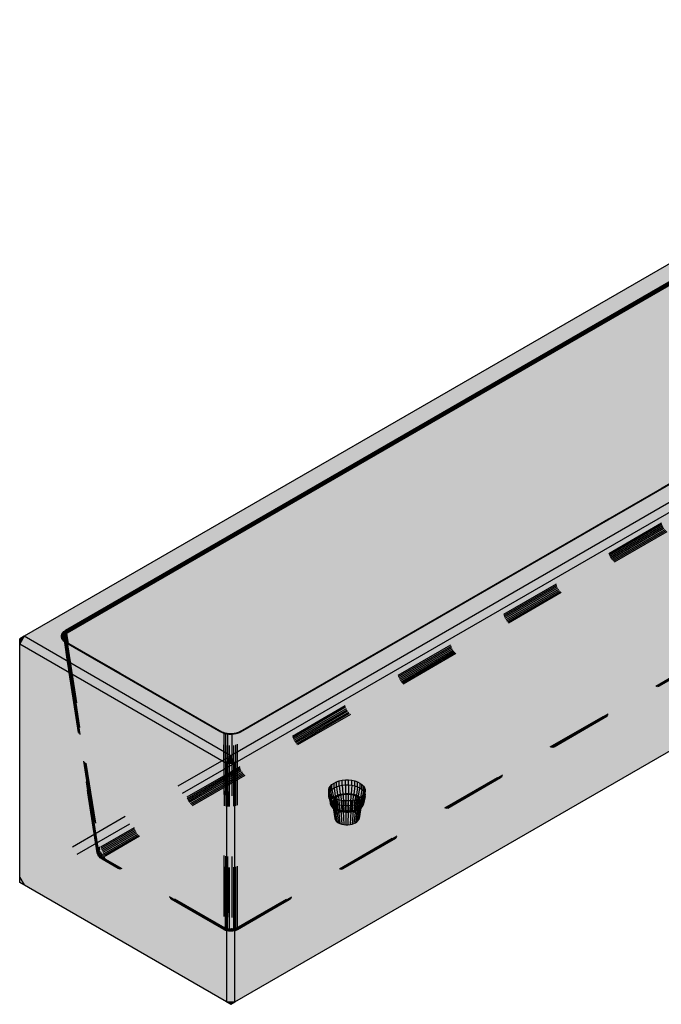
# Model space of a CAD drawing. Units: metres. Extents: x 0.6 to 18, y -0.7 to 11.7.
# Drawn here: x 15.8 to 16.9, y 8.3 to 9.9 of the extents above; entities that cross this region are included whole.
import ezdxf

# ---------------------------------------------------------------- set-up
doc = ezdxf.new("R2010")
doc.units = ezdxf.units.M
doc.linetypes.add('AUSGEZOGEN', pattern=[0])
doc.linetypes.add('STRICHLINIE_S4', pattern=[0.033, 0.025, -0.008])
doc.layers.add('Beton Ansicht', color=7, linetype='AUSGEZOGEN', lineweight=25)
doc.layers.add('Beton verdeckt vorne', color=7, linetype='STRICHLINIE_S4', lineweight=25)

msp = doc.modelspace()

# ---------------------------------------------------------------- hatches: boundary and pattern name
at = {"layer": 'Beton Ansicht', "linetype": 'AUSGEZOGEN', "lineweight": 13, "transparency": 33554687}
h = msp.add_hatch(color=8, dxfattribs=at)
h.paths.add_polyline_path([(16.1907, 8.6693), (17.9443, 9.6818), (17.6049, 9.8777), (15.8513, 8.8653)])
h.paths.add_polyline_path([(16.2083, 8.7084), (16.2049, 8.7068), (16.2012, 8.7055), (16.1971, 8.7047), (16.1928, 8.7043), (16.1885, 8.7043), (16.1843, 8.7047), (16.1802, 8.7055), (16.1764, 8.7068), (16.1731, 8.7084), (15.919, 8.8551), (15.9162, 8.8571), (15.914, 8.8592), (15.9125, 8.8616), (15.9118, 8.864), (15.9118, 8.8665), (15.9125, 8.869), (15.914, 8.8713), (15.9162, 8.8735), (15.919, 8.8755), (17.5873, 9.8386), (17.5906, 9.8403), (17.5944, 9.8415), (17.5985, 9.8424), (17.6027, 9.8428), (17.6071, 9.8428), (17.6113, 9.8424), (17.6154, 9.8415), (17.6192, 9.8403), (17.6225, 9.8386), (17.8766, 9.6919), (17.8794, 9.69), (17.8816, 9.6878), (17.8831, 9.6855), (17.8838, 9.683), (17.8838, 9.6805), (17.8831, 9.6781), (17.8816, 9.6757), (17.8794, 9.6735), (17.8766, 9.6716)], flags=16)
for points in [[(17.5879, 9.8382), (17.5873, 9.8386), (15.919, 8.8755), (15.9196, 8.875)], [(17.5886, 9.8376), (17.5879, 9.8382), (15.9196, 8.875), (15.9203, 8.8744)], [(17.5891, 9.837), (17.5886, 9.8376), (15.9203, 8.8744), (15.9208, 8.8738)], [(17.5897, 9.8362), (17.5894, 9.8366), (17.5891, 9.837), (15.9208, 8.8738), (15.9211, 8.8734), (15.9214, 8.873)], [(17.5901, 9.8354), (17.5899, 9.8358), (17.5897, 9.8362), (15.9214, 8.873), (15.9216, 8.8726), (15.9218, 8.8722)], [(17.5905, 9.8345), (17.5903, 9.835), (17.5901, 9.8354), (15.9218, 8.8722), (15.922, 8.8718), (15.9221, 8.8714)], [(17.5907, 9.8337), (17.5905, 9.8344), (17.5905, 9.8345), (15.9221, 8.8714), (15.9222, 8.8712), (15.9224, 8.8705)], [(17.5907, 9.8336), (17.5907, 9.8337), (15.9224, 8.8705), (15.9224, 8.8704), (15.9225, 8.8697), (17.5908, 9.8329)], [(17.5908, 9.8329), (15.9225, 8.8697), (15.9251, 8.8533), (16.1755, 8.7087), (16.1783, 8.7073), (16.1816, 8.7062), (16.185, 8.7055), (16.1887, 8.7052), (16.1926, 8.7052), (16.1963, 8.7055), (16.1998, 8.7062), (16.203, 8.7073), (16.2059, 8.7087), (17.5908, 9.5083)], [(17.9514, 9.6695), (17.9443, 9.6818), (16.1907, 8.6693), (16.1977, 8.6571)], [(17.9514, 9.2776), (17.9514, 9.6695), (16.1977, 8.6571), (16.1977, 8.2652)], [(16.2059, 8.7087), (16.2064, 8.7089), (17.8747, 9.6721), (17.8742, 9.6719)], [(17.8753, 9.6721), (17.8747, 9.6721), (16.2064, 8.7089), (16.207, 8.7089)], [(16.207, 8.7089), (16.2076, 8.7087), (17.8759, 9.6719), (17.8753, 9.6721)], [(16.2076, 8.7087), (16.2083, 8.7084), (17.8766, 9.6716), (17.8759, 9.6719)], [(15.8513, 8.8653), (15.8442, 8.8612), (15.8442, 8.853)], [(16.1907, 8.6693), (15.8513, 8.8653), (15.8442, 8.853), (16.1836, 8.6571)], [(15.9134, 8.8688), (15.9125, 8.869), (15.9118, 8.8665), (15.9127, 8.8664)], [(15.9127, 8.8664), (15.9118, 8.8665), (15.9118, 8.864), (15.9127, 8.864)], [(15.9127, 8.864), (15.9118, 8.864), (15.9125, 8.8616), (15.9134, 8.8616)], [(15.9148, 8.8711), (15.914, 8.8713), (15.9133, 8.8702), (15.9125, 8.869), (15.9134, 8.8688)], [(15.9134, 8.8616), (15.9125, 8.8616), (15.9133, 8.8604), (15.914, 8.8592), (15.9148, 8.8594)], [(15.9142, 8.8685), (15.9134, 8.8688), (15.9127, 8.8664), (15.9135, 8.8662)], [(15.9135, 8.8662), (15.9127, 8.8664), (15.9127, 8.864), (15.9135, 8.8639)], [(15.9135, 8.8639), (15.9127, 8.864), (15.9134, 8.8616), (15.9142, 8.8616)], [(15.9156, 8.8706), (15.9148, 8.8711), (15.9134, 8.8688), (15.9142, 8.8685)], [(15.9142, 8.8616), (15.9134, 8.8616), (15.9148, 8.8594), (15.9156, 8.8594)], [(15.915, 8.868), (15.9142, 8.8685), (15.9135, 8.8662), (15.9143, 8.8658)], [(15.9143, 8.8658), (15.9135, 8.8662), (15.9135, 8.8639), (15.9143, 8.8636)], [(15.9143, 8.8636), (15.9135, 8.8639), (15.9142, 8.8616), (15.915, 8.8614)], [(15.9169, 8.8731), (15.9162, 8.8735), (15.9151, 8.8724), (15.914, 8.8713), (15.9148, 8.8711)], [(15.9148, 8.8594), (15.914, 8.8592), (15.9151, 8.8581), (15.9162, 8.8571), (15.9169, 8.8573)], [(15.915, 8.868), (15.9163, 8.8701), (15.9156, 8.8706), (15.9142, 8.8685)], [(15.9163, 8.8593), (15.915, 8.8614), (15.9142, 8.8616), (15.9156, 8.8594)], [(15.9157, 8.8675), (15.915, 8.868), (15.9143, 8.8658), (15.9151, 8.8653)], [(15.9151, 8.8653), (15.9143, 8.8658), (15.9143, 8.8636), (15.9151, 8.8632)], [(15.9151, 8.8632), (15.9143, 8.8636), (15.915, 8.8614), (15.9157, 8.861)], [(15.9176, 8.8727), (15.9169, 8.8731), (15.9148, 8.8711), (15.9156, 8.8706)], [(15.9156, 8.8594), (15.9148, 8.8594), (15.9169, 8.8573), (15.9176, 8.8574)], [(15.9157, 8.8675), (15.9164, 8.8685), (15.917, 8.8695), (15.9167, 8.8698), (15.9163, 8.8701), (15.915, 8.868)], [(15.917, 8.859), (15.9157, 8.861), (15.915, 8.8614), (15.9163, 8.8593)], [(15.9163, 8.8668), (15.9157, 8.8675), (15.9151, 8.8653), (15.9157, 8.8648)], [(15.9157, 8.8648), (15.9151, 8.8653), (15.9151, 8.8632), (15.9157, 8.8627)], [(15.9157, 8.8627), (15.9151, 8.8632), (15.9157, 8.861), (15.9157, 8.861), (15.9163, 8.8606), (15.9157, 8.8627)], [(15.9163, 8.8701), (15.9173, 8.8711), (15.9183, 8.8721), (15.918, 8.8724), (15.9176, 8.8727), (15.9156, 8.8706)], [(15.9183, 8.8573), (15.9163, 8.8593), (15.9156, 8.8594), (15.9176, 8.8574)], [(15.9163, 8.8668), (15.9169, 8.8678), (15.9176, 8.8688), (15.9173, 8.8692), (15.917, 8.8695), (15.9164, 8.8685), (15.9157, 8.8675)], [(15.9162, 8.8641), (15.9168, 8.8662), (15.9163, 8.8668), (15.9157, 8.8648)], [(15.9162, 8.8641), (15.9157, 8.8648), (15.9157, 8.8627), (15.9157, 8.8627), (15.9162, 8.8621)], [(15.9168, 8.8601), (15.9162, 8.8621), (15.9162, 8.8621), (15.9157, 8.8627), (15.9163, 8.8606), (15.9163, 8.8606)], [(15.9176, 8.8586), (15.9163, 8.8606), (15.9163, 8.8606), (15.9157, 8.861), (15.917, 8.859)], [(15.9196, 8.875), (15.919, 8.8755), (15.9176, 8.8745), (15.9162, 8.8735), (15.9169, 8.8731)], [(15.9165, 8.8634), (15.9171, 8.8654), (15.9168, 8.8662), (15.9162, 8.8641)], [(15.9165, 8.8634), (15.9162, 8.8641), (15.9162, 8.8621), (15.9162, 8.8621), (15.9165, 8.8614)], [(15.9165, 8.8614), (15.9162, 8.8621), (15.9168, 8.8601), (15.9168, 8.8601), (15.9171, 8.8596), (15.9165, 8.8614)], [(15.917, 8.8695), (15.918, 8.8704), (15.9189, 8.8714), (15.9186, 8.8717), (15.9183, 8.8721), (15.9173, 8.8711), (15.9163, 8.8701), (15.9167, 8.8698)], [(15.9168, 8.8662), (15.9174, 8.8671), (15.918, 8.8681), (15.9178, 8.8684), (15.9176, 8.8688), (15.9169, 8.8678), (15.9163, 8.8668)], [(15.9168, 8.8601), (15.9168, 8.8601), (15.9163, 8.8606), (15.9176, 8.8586), (15.9179, 8.8583)], [(15.9173, 8.8647), (15.9171, 8.8654), (15.9165, 8.8634), (15.9167, 8.8627)], [(15.9167, 8.8627), (15.9165, 8.8634), (15.9165, 8.8614), (15.9165, 8.8614), (15.9167, 8.8608)], [(15.9173, 8.8647), (15.9167, 8.8627), (15.9172, 8.8594), (15.9179, 8.8583), (15.9184, 8.8578)], [(15.9167, 8.8627), (15.9167, 8.8608), (15.9171, 8.8596), (15.9172, 8.8594)], [(15.9171, 8.8654), (15.9178, 8.8665), (15.9183, 8.8673), (15.9182, 8.8677), (15.918, 8.8681), (15.9174, 8.8671), (15.9168, 8.8662)], [(15.9169, 8.8731), (15.9176, 8.8727), (15.9189, 8.8735), (15.9203, 8.8744), (15.9196, 8.875)], [(15.9176, 8.8688), (15.9185, 8.8697), (15.9194, 8.8706), (15.9192, 8.871), (15.9189, 8.8714), (15.918, 8.8704), (15.917, 8.8695), (15.9173, 8.8692)], [(15.9185, 8.8665), (15.9184, 8.8669), (15.9183, 8.8673), (15.9178, 8.8665), (15.9171, 8.8654), (15.9173, 8.8647), (15.9173, 8.8647)], [(15.9185, 8.8665), (15.9173, 8.8647), (15.9184, 8.8578), (15.9194, 8.8568), (15.9189, 8.8571), (15.92, 8.8563)], [(15.9173, 8.8647), (15.9184, 8.8578), (15.9184, 8.8578)], [(15.9173, 8.8647), (15.9173, 8.8647), (15.9184, 8.8578), (15.9184, 8.8578)], [(15.9208, 8.8738), (15.9203, 8.8744), (15.9189, 8.8735), (15.9176, 8.8727), (15.918, 8.8724), (15.9183, 8.8721), (15.9196, 8.8729)], [(15.918, 8.8681), (15.9189, 8.8689), (15.9198, 8.8698), (15.9196, 8.8702), (15.9194, 8.8706), (15.9185, 8.8697), (15.9176, 8.8688), (15.9178, 8.8684)], [(15.9183, 8.8673), (15.9193, 8.8682), (15.9201, 8.869), (15.92, 8.8694), (15.9198, 8.8698), (15.9189, 8.8689), (15.918, 8.8681), (15.9182, 8.8677)], [(15.9214, 8.873), (15.9211, 8.8734), (15.9208, 8.8738), (15.9196, 8.8729), (15.9183, 8.8721), (15.9186, 8.8717), (15.9189, 8.8714), (15.9201, 8.8722)], [(15.9202, 8.8682), (15.9202, 8.8687), (15.9201, 8.869), (15.9193, 8.8682), (15.9183, 8.8673), (15.9184, 8.8669), (15.9185, 8.8665), (15.9185, 8.8665)], [(15.9202, 8.8682), (15.9192, 8.8672), (15.9185, 8.8665), (15.9201, 8.8563), (15.9214, 8.8554), (15.9222, 8.8549)], [(15.9185, 8.8665), (15.92, 8.8563), (15.9201, 8.8563)], [(15.9185, 8.8665), (15.9185, 8.8665), (15.92, 8.8563), (15.92, 8.8563)], [(15.9218, 8.8722), (15.9216, 8.8726), (15.9214, 8.873), (15.9201, 8.8722), (15.9189, 8.8714), (15.9192, 8.871), (15.9194, 8.8706), (15.9206, 8.8714)], [(15.9221, 8.8714), (15.922, 8.8718), (15.9218, 8.8722), (15.9206, 8.8714), (15.9194, 8.8706), (15.9196, 8.8702), (15.9198, 8.8698), (15.921, 8.8706)], [(15.9222, 8.8712), (15.9221, 8.8714), (15.921, 8.8706), (15.9198, 8.8698)], [(15.9222, 8.8712), (15.9198, 8.8698), (15.92, 8.8694), (15.9201, 8.869)], [(15.9201, 8.869), (15.9224, 8.8705), (15.9222, 8.8712)], [(15.9224, 8.8704), (15.9224, 8.8705), (15.9201, 8.869)], [(15.9224, 8.8704), (15.9201, 8.869), (15.9203, 8.8682)], [(15.9201, 8.869), (15.9202, 8.8687), (15.9202, 8.8682), (15.9203, 8.8682)], [(15.9203, 8.8682), (15.9202, 8.8682), (15.9222, 8.8549), (15.9222, 8.8549)], [(15.9203, 8.8682), (15.9225, 8.8697), (15.9224, 8.8704)], [(15.9225, 8.8697), (15.9203, 8.8682), (15.9223, 8.8549), (15.9251, 8.8533)], [(15.9203, 8.8682), (15.9222, 8.8549), (15.9223, 8.8549)], [(16.1836, 8.2652), (16.1836, 8.6571), (15.8442, 8.853), (15.8442, 8.4611)], [(15.9169, 8.8573), (15.9162, 8.8571), (15.9176, 8.8561), (15.919, 8.8551), (15.9196, 8.8554)], [(15.9189, 8.8571), (15.917, 8.859), (15.9163, 8.8593), (15.9183, 8.8573)], [(15.9176, 8.8574), (15.9169, 8.8573), (15.9196, 8.8554), (15.9203, 8.8556)], [(15.9194, 8.8568), (15.9176, 8.8586), (15.917, 8.859), (15.9189, 8.8571)], [(15.9176, 8.8574), (15.9203, 8.8556), (15.9208, 8.8556), (15.9183, 8.8573)], [(15.9183, 8.8573), (15.9208, 8.8556), (15.9214, 8.8554), (15.9189, 8.8571)], [(15.9196, 8.8554), (15.919, 8.8551), (16.1731, 8.7084), (16.1737, 8.7087)], [(15.9203, 8.8556), (15.9196, 8.8554), (16.1737, 8.7087), (16.1743, 8.7089)], [(15.9208, 8.8556), (15.9203, 8.8556), (16.1743, 8.7089), (16.1749, 8.7089)], [(15.9214, 8.8554), (15.9208, 8.8556), (16.1749, 8.7089), (16.1755, 8.7087)], [(16.1737, 8.7087), (16.1731, 8.7084), (16.1747, 8.7076), (16.1764, 8.7068), (16.1769, 8.7072)], [(16.1769, 8.7072), (16.1774, 8.7074), (16.1743, 8.7089), (16.1737, 8.7087)], [(16.1749, 8.7089), (16.1743, 8.7089), (16.1774, 8.7074), (16.1779, 8.7074)], [(16.1755, 8.7087), (16.1749, 8.7089), (16.1779, 8.7074), (16.1783, 8.7073)], [(16.1769, 8.7072), (16.1764, 8.7068), (16.1783, 8.7062), (16.1802, 8.7055), (16.1806, 8.7059)], [(16.1774, 8.7074), (16.1769, 8.7072), (16.1806, 8.7059), (16.1809, 8.7062)], [(16.1813, 8.7063), (16.1779, 8.7074), (16.1774, 8.7074), (16.1809, 8.7062)], [(16.1816, 8.7062), (16.1783, 8.7073), (16.1779, 8.7074), (16.1813, 8.7063)], [(16.1806, 8.7059), (16.1802, 8.7055), (16.1843, 8.7047), (16.1845, 8.7051)], [(16.1809, 8.7062), (16.1806, 8.7059), (16.1845, 8.7051), (16.1847, 8.7054)], [(16.1849, 8.7055), (16.1813, 8.7063), (16.1809, 8.7062), (16.1847, 8.7054)], [(16.1816, 8.7062), (16.1813, 8.7063), (16.1849, 8.7055), (16.185, 8.7055)], [(16.1845, 8.7051), (16.1843, 8.7047), (16.1885, 8.7043), (16.1886, 8.7047)], [(16.1847, 8.7054), (16.1845, 8.7051), (16.1886, 8.7047), (16.1887, 8.705)], [(16.1849, 8.7055), (16.1847, 8.7054), (16.1887, 8.705), (16.1887, 8.7052)], [(16.1886, 8.7047), (16.1885, 8.7043), (16.1928, 8.7043), (16.1928, 8.7047)], [(16.1887, 8.705), (16.1886, 8.7047), (16.1928, 8.7047), (16.1927, 8.705)], [(16.1887, 8.7052), (16.1887, 8.705), (16.1927, 8.705), (16.1926, 8.7052)], [(16.1926, 8.7052), (16.1927, 8.705), (16.1966, 8.7054), (16.1964, 8.7055)], [(16.1927, 8.705), (16.1928, 8.7047), (16.1969, 8.7051), (16.1966, 8.7054)], [(16.1928, 8.7047), (16.1928, 8.7043), (16.1971, 8.7047), (16.1969, 8.7051)], [(16.1998, 8.7062), (16.1963, 8.7055), (16.1964, 8.7055), (16.2001, 8.7063)], [(16.2001, 8.7063), (16.1964, 8.7055), (16.1966, 8.7054), (16.2004, 8.7062)], [(16.1966, 8.7054), (16.1969, 8.7051), (16.2008, 8.7059), (16.2004, 8.7062)], [(16.1969, 8.7051), (16.1971, 8.7047), (16.2012, 8.7055), (16.2008, 8.7059)], [(16.203, 8.7073), (16.1998, 8.7062), (16.2001, 8.7063), (16.2034, 8.7074)], [(16.2034, 8.7074), (16.2001, 8.7063), (16.2004, 8.7062), (16.2039, 8.7074)], [(16.2004, 8.7062), (16.2008, 8.7059), (16.2044, 8.7072), (16.2039, 8.7074)], [(16.2008, 8.7059), (16.2012, 8.7055), (16.2031, 8.7062), (16.2049, 8.7068), (16.2044, 8.7072)], [(16.2034, 8.7074), (16.2064, 8.7089), (16.2059, 8.7087), (16.203, 8.7073)], [(16.2039, 8.7074), (16.207, 8.7089), (16.2064, 8.7089), (16.2034, 8.7074)], [(16.207, 8.7089), (16.2039, 8.7074), (16.2044, 8.7072), (16.2076, 8.7087)], [(16.2044, 8.7072), (16.2049, 8.7068), (16.2066, 8.7076), (16.2083, 8.7084), (16.2076, 8.7087)], [(16.1977, 8.6571), (16.1907, 8.6693), (16.1836, 8.6571)], [(16.1836, 8.6571), (16.1836, 8.2652), (16.1977, 8.2652), (16.1977, 8.6571)], [(16.1977, 8.2652), (16.1836, 8.2652), (16.1907, 8.2611)]]:
    msp.add_hatch(color=8, dxfattribs=at).paths.add_polyline_path(points)

# ---------------------------------------------------------------- linework, layer by layer
at = {"layer": 'Beton Ansicht', "color": 7, "linetype": 'AUSGEZOGEN', "lineweight": 25, "transparency": 33554687}
for p, q in [((17.6049, 9.8777), (15.8513, 8.8653)), ((17.5879, 9.8382), (15.9196, 8.875)), ((17.5886, 9.8376), (15.9203, 8.8744)), ((17.5891, 9.837), (15.9208, 8.8738)), ((17.5897, 9.8362), (15.9214, 8.873)), ((17.5901, 9.8354), (15.9218, 8.8722)), ((17.5905, 9.8345), (15.9221, 8.8714)), ((17.5907, 9.8337), (15.9224, 8.8705)), ((17.9443, 9.6818), (16.1907, 8.6693)), ((17.9514, 9.6695), (16.1977, 8.6571)), ((16.2059, 8.7087), (17.8742, 9.6719)), ((16.2064, 8.7089), (17.8747, 9.6721)), ((17.8753, 9.6721), (16.207, 8.7089)), ((16.2076, 8.7087), (17.8759, 9.6719)), ((16.1977, 8.2652), (17.9514, 9.2776)), ((15.8513, 8.8653), (15.8442, 8.853)), ((15.8513, 8.8653), (15.8442, 8.8612)), ((15.8442, 8.853), (15.8442, 8.8612)), ((16.1907, 8.6693), (15.8513, 8.8653)), ((15.9127, 8.8664), (15.9134, 8.8688)), ((15.9127, 8.864), (15.9127, 8.8664)), ((15.9134, 8.8616), (15.9127, 8.864)), ((15.9134, 8.8688), (15.9148, 8.8711)), ((15.9148, 8.8594), (15.9134, 8.8616)), ((15.9135, 8.8662), (15.9142, 8.8685)), ((15.9135, 8.8639), (15.9135, 8.8662)), ((15.9142, 8.8616), (15.9135, 8.8639)), ((15.9142, 8.8685), (15.9156, 8.8706)), ((15.9156, 8.8594), (15.9142, 8.8616)), ((15.9143, 8.8658), (15.915, 8.868)), ((15.9143, 8.8636), (15.9143, 8.8658)), ((15.915, 8.8614), (15.9143, 8.8636)), ((15.9148, 8.8711), (15.9169, 8.8731)), ((15.9169, 8.8573), (15.9148, 8.8594)), ((15.915, 8.868), (15.9163, 8.8701)), ((15.9163, 8.8593), (15.915, 8.8614)), ((15.9151, 8.8653), (15.9157, 8.8675)), ((15.9151, 8.8632), (15.9151, 8.8653)), ((15.9157, 8.861), (15.9151, 8.8632)), ((15.9156, 8.8706), (15.9176, 8.8727)), ((15.9176, 8.8574), (15.9156, 8.8594)), ((15.9157, 8.8675), (15.917, 8.8695)), ((15.9157, 8.8648), (15.9163, 8.8668)), ((15.9157, 8.8627), (15.9157, 8.8648)), ((15.9163, 8.8606), (15.9157, 8.8627)), ((15.917, 8.859), (15.9157, 8.861)), ((15.9162, 8.8641), (15.9168, 8.8662)), ((15.9162, 8.8621), (15.9162, 8.8641)), ((15.9162, 8.8641), (15.9165, 8.8634)), ((15.9162, 8.8621), (15.9165, 8.8614)), ((15.9168, 8.8601), (15.9162, 8.8621)), ((15.9163, 8.8701), (15.9183, 8.8721)), ((15.9163, 8.8668), (15.9176, 8.8688)), ((15.9176, 8.8586), (15.9163, 8.8606)), ((15.9165, 8.8634), (15.9171, 8.8654)), ((15.9165, 8.8614), (15.9165, 8.8634)), ((15.9167, 8.8627), (15.9165, 8.8634)), ((15.9171, 8.8596), (15.9165, 8.8614)), ((15.9172, 8.8594), (15.9167, 8.8627)), ((15.9168, 8.8662), (15.918, 8.8681)), ((15.9168, 8.8662), (15.9171, 8.8654)), ((15.9179, 8.8583), (15.9168, 8.8601)), ((15.9169, 8.8731), (15.9196, 8.875)), ((15.917, 8.8695), (15.9189, 8.8714)), ((15.9171, 8.8654), (15.9183, 8.8673)), ((15.9173, 8.8647), (15.9171, 8.8654)), ((15.9184, 8.8578), (15.9173, 8.8647)), ((15.9184, 8.8578), (15.9173, 8.8647)), ((15.9173, 8.8647), (15.9184, 8.8578)), ((15.9203, 8.8744), (15.9176, 8.8727)), ((15.9176, 8.8688), (15.9194, 8.8706)), ((15.918, 8.8681), (15.9198, 8.8698)), ((15.918, 8.8681), (15.9183, 8.8673)), ((15.9208, 8.8738), (15.9183, 8.8721)), ((15.9183, 8.8673), (15.9201, 8.869)), ((15.9185, 8.8665), (15.9183, 8.8673)), ((15.92, 8.8563), (15.9185, 8.8665)), ((15.92, 8.8563), (15.9185, 8.8665)), ((15.9185, 8.8665), (15.9201, 8.8563)), ((15.9214, 8.873), (15.9189, 8.8714)), ((15.9218, 8.8722), (15.9194, 8.8706)), ((15.9221, 8.8714), (15.9198, 8.8698)), ((15.9201, 8.869), (15.9198, 8.8698)), ((15.9224, 8.8705), (15.9201, 8.869)), ((15.9202, 8.8682), (15.9201, 8.869)), ((15.9222, 8.8549), (15.9202, 8.8682)), ((15.9222, 8.8549), (15.9203, 8.8682)), ((15.9203, 8.8682), (15.9223, 8.8549)), ((15.8442, 8.4611), (15.8442, 8.853)), ((15.8442, 8.853), (16.1836, 8.6571)), ((15.9183, 8.8573), (15.9163, 8.8593)), ((15.9196, 8.8554), (15.9169, 8.8573)), ((15.9189, 8.8571), (15.917, 8.859)), ((15.9194, 8.8568), (15.9176, 8.8586)), ((15.9203, 8.8556), (15.9176, 8.8574)), ((15.9183, 8.8573), (15.9208, 8.8556)), ((15.9189, 8.8571), (15.9194, 8.8568)), ((15.9189, 8.8571), (15.9214, 8.8554)), ((15.9194, 8.8568), (15.921, 8.8557)), ((15.9196, 8.8554), (16.1737, 8.7087)), ((15.9203, 8.8556), (16.1743, 8.7089)), ((15.9208, 8.8556), (16.1749, 8.7089)), ((15.9214, 8.8554), (16.1755, 8.7087)), ((16.1769, 8.7072), (16.1737, 8.7087)), ((16.1743, 8.7089), (16.1774, 8.7074)), ((16.1749, 8.7089), (16.1779, 8.7074)), ((16.1755, 8.7087), (16.1783, 8.7073)), ((16.1806, 8.7059), (16.1769, 8.7072)), ((16.1809, 8.7062), (16.1774, 8.7074)), ((16.1813, 8.7063), (16.1779, 8.7074)), ((16.1816, 8.7062), (16.1783, 8.7073)), ((16.1845, 8.7051), (16.1806, 8.7059)), ((16.1847, 8.7054), (16.1809, 8.7062)), ((16.1849, 8.7055), (16.1813, 8.7063)), ((16.185, 8.7055), (16.1816, 8.7062)), ((16.1886, 8.7047), (16.1845, 8.7051)), ((16.1887, 8.705), (16.1847, 8.7054)), ((16.1887, 8.7052), (16.1849, 8.7055)), ((16.1928, 8.7047), (16.1886, 8.7047)), ((16.1926, 8.7052), (16.1887, 8.7052)), ((16.1927, 8.705), (16.1887, 8.705)), ((16.1964, 8.7055), (16.1926, 8.7052)), ((16.1966, 8.7054), (16.1927, 8.705)), ((16.1969, 8.7051), (16.1928, 8.7047)), ((16.1998, 8.7062), (16.1963, 8.7055)), ((16.2001, 8.7063), (16.1964, 8.7055)), ((16.2004, 8.7062), (16.1966, 8.7054)), ((16.2008, 8.7059), (16.1969, 8.7051)), ((16.203, 8.7073), (16.1998, 8.7062)), ((16.2034, 8.7074), (16.2001, 8.7063)), ((16.2039, 8.7074), (16.2004, 8.7062)), ((16.2044, 8.7072), (16.2008, 8.7059)), ((16.203, 8.7073), (16.2059, 8.7087)), ((16.2034, 8.7074), (16.2064, 8.7089)), ((16.207, 8.7089), (16.2039, 8.7074)), ((16.2076, 8.7087), (16.2044, 8.7072)), ((16.1836, 8.6571), (16.1907, 8.6693)), ((16.1977, 8.6571), (16.1907, 8.6693)), ((16.1836, 8.6571), (16.1836, 8.2652)), ((16.1836, 8.6571), (16.1977, 8.6571)), ((16.1977, 8.2652), (16.1977, 8.6571)), ((16.1836, 8.2652), (15.8442, 8.4611)), ((16.1836, 8.2652), (16.1907, 8.2611)), ((16.1836, 8.2652), (16.1977, 8.2652)), ((16.1907, 8.2611), (16.1977, 8.2652))]:
    msp.add_line(p, q, dxfattribs=at)
at = {"layer": 'Beton verdeckt vorne', "color": 7, "linetype": 'STRICHLINIE_S4', "lineweight": 25, "transparency": 33554687}
for p, q in [((16.2049, 8.7074), (17.8732, 9.6706)), ((16.2051, 8.708), (17.8734, 9.6712)), ((16.2055, 8.7084), (17.8738, 9.6716)), ((17.5911, 9.4509), (15.977, 8.5191)), ((17.5917, 9.4487), (15.9776, 8.5168)), ((17.5925, 9.4465), (15.9785, 8.5146)), ((17.5936, 9.4443), (15.9795, 8.5124)), ((17.5949, 9.4422), (15.9808, 8.5103)), ((17.5963, 9.4402), (15.9823, 8.5083)), ((17.5979, 9.4385), (15.9839, 8.5066)), ((17.5996, 9.437), (15.9856, 8.5051)), ((16.1959, 8.3837), (17.81, 9.3156)), ((16.1976, 8.3832), (17.8117, 9.3151)), ((16.1992, 8.3831), (17.8133, 9.315)), ((16.2007, 8.3833), (17.8147, 9.3152)), ((16.202, 8.384), (17.816, 9.3158)), ((16.203, 8.3849), (17.8171, 9.3168)), ((16.2039, 8.3862), (17.8179, 9.3181)), ((16.2045, 8.3878), (17.8185, 9.3196)), ((15.9165, 8.8614), (15.9167, 8.8607)), ((15.9167, 8.8607), (15.917, 8.8591)), ((15.9168, 8.8601), (15.9171, 8.8594)), ((15.9171, 8.8594), (15.9171, 8.8596)), ((15.9173, 8.8587), (15.9171, 8.8594)), ((15.9183, 8.8575), (15.9171, 8.8594)), ((15.971, 8.5137), (15.9172, 8.8594)), ((15.917, 8.8591), (15.9224, 8.8242)), ((15.9716, 8.5097), (15.9173, 8.8587)), ((15.9176, 8.8586), (15.918, 8.8581)), ((15.918, 8.8581), (15.9179, 8.8583)), ((15.918, 8.8581), (15.9183, 8.8575)), ((15.9198, 8.8563), (15.918, 8.8581)), ((15.9185, 8.8568), (15.9183, 8.8575)), ((15.9201, 8.8557), (15.9183, 8.8575)), ((15.9184, 8.8578), (15.9716, 8.5157)), ((15.9728, 8.5079), (15.9185, 8.8568)), ((15.9198, 8.8563), (15.9201, 8.8557)), ((15.9198, 8.8563), (15.9221, 8.8547)), ((15.9201, 8.8563), (15.9728, 8.5176)), ((15.9202, 8.855), (15.9201, 8.8557)), ((15.9201, 8.8557), (15.9224, 8.8541)), ((15.9745, 8.5063), (15.9202, 8.855)), ((15.9218, 8.8551), (15.9214, 8.8554)), ((15.9218, 8.8551), (16.1759, 8.7084)), ((15.9221, 8.8547), (16.1762, 8.708)), ((15.9728, 8.5176), (15.9222, 8.8549)), ((15.9223, 8.8549), (15.9745, 8.5195)), ((15.9224, 8.8541), (16.1765, 8.7074)), ((15.9224, 8.8242), (15.971, 8.5117)), ((16.1765, 8.7074), (16.1792, 8.7061)), ((16.1774, 8.7074), (16.179, 8.7067)), ((16.1779, 8.7075), (16.1787, 8.7071)), ((16.1818, 8.706), (16.1787, 8.7071)), ((16.1792, 8.7061), (16.179, 8.7067)), ((16.1821, 8.7057), (16.179, 8.7067)), ((16.1793, 8.7055), (16.1792, 8.7061)), ((16.1822, 8.7052), (16.1792, 8.7061)), ((16.1793, 8.7055), (16.1793, 8.3881)), ((16.1793, 8.7055), (16.1793, 8.7055)), ((16.1823, 8.387), (16.1793, 8.7055)), ((16.1853, 8.7053), (16.1818, 8.706)), ((16.1821, 8.7057), (16.1822, 8.7052)), ((16.1854, 8.705), (16.1821, 8.7057)), ((16.1823, 8.7045), (16.1822, 8.7052)), ((16.1855, 8.7045), (16.1822, 8.7052)), ((16.1823, 8.7045), (16.1823, 8.387)), ((16.1823, 8.7045), (16.1823, 8.7045)), ((16.1855, 8.3862), (16.1823, 8.7045)), ((16.1849, 8.7055), (16.1851, 8.7055)), ((16.1851, 8.7055), (16.185, 8.7055)), ((16.1888, 8.7051), (16.1851, 8.7055)), ((16.1889, 8.705), (16.1853, 8.7053)), ((16.1854, 8.705), (16.1855, 8.7045)), ((16.1889, 8.7046), (16.1854, 8.705)), ((16.1855, 8.7039), (16.1855, 8.7045)), ((16.1889, 8.7041), (16.1855, 8.7045)), ((16.1855, 8.7039), (16.1855, 8.3862)), ((16.1889, 8.3859), (16.1855, 8.7039)), ((16.1889, 8.3859), (16.1855, 8.7039)), ((16.1925, 8.7051), (16.1888, 8.7051)), ((16.1925, 8.705), (16.1889, 8.705)), ((16.1889, 8.7046), (16.1889, 8.7041)), ((16.1925, 8.7046), (16.1889, 8.7046)), ((16.1889, 8.7035), (16.1889, 8.7041)), ((16.1924, 8.7041), (16.1889, 8.7041)), ((16.1889, 8.3859), (16.1889, 8.7035)), ((16.1925, 8.7046), (16.1924, 8.7041)), ((16.1959, 8.7045), (16.1924, 8.7041)), ((16.1924, 8.7041), (16.1924, 8.7035)), ((16.1924, 8.7035), (16.1924, 8.3859)), ((16.1962, 8.7055), (16.1925, 8.7051)), ((16.1961, 8.7053), (16.1925, 8.705)), ((16.196, 8.705), (16.1925, 8.7046)), ((16.1958, 8.7039), (16.1959, 8.7045)), ((16.1958, 8.3862), (16.1958, 8.7039)), ((16.1992, 8.7052), (16.1959, 8.7045)), ((16.196, 8.705), (16.1959, 8.7045)), ((16.1993, 8.7057), (16.196, 8.705)), ((16.1995, 8.706), (16.1961, 8.7053)), ((16.1964, 8.7055), (16.1962, 8.7055)), ((16.1963, 8.7055), (16.1962, 8.7055)), ((16.1991, 8.7045), (16.1992, 8.7052)), ((16.1991, 8.387), (16.1991, 8.7045)), ((16.2022, 8.7061), (16.1992, 8.7052)), ((16.1993, 8.7057), (16.1992, 8.7052)), ((16.2024, 8.7067), (16.1993, 8.7057)), ((16.2027, 8.7071), (16.1995, 8.706)), ((16.2021, 8.7055), (16.2022, 8.7061)), ((16.2021, 8.3881), (16.2021, 8.7055)), ((16.2022, 8.7061), (16.2049, 8.7074)), ((16.2024, 8.7067), (16.2022, 8.7061)), ((16.2024, 8.7067), (16.2039, 8.7074)), ((16.2027, 8.7071), (16.2055, 8.7084)), ((16.1907, 8.6693), (15.8442, 8.4693)), ((16.1977, 8.6571), (15.8513, 8.457)), ((16.3526, 8.6167), (16.3544, 8.6195)), ((16.3544, 8.6195), (16.357, 8.6221)), ((16.3544, 8.6113), (16.3544, 8.6195)), ((16.357, 8.6221), (16.3604, 8.6244)), ((16.357, 8.6139), (16.357, 8.6221)), ((16.3604, 8.6244), (16.3644, 8.6264)), ((16.3604, 8.6163), (16.3604, 8.6244)), ((16.3604, 8.6163), (16.3644, 8.6182)), ((16.3644, 8.6264), (16.3689, 8.6279)), ((16.3644, 8.6182), (16.3644, 8.6264)), ((16.3644, 8.6182), (16.3689, 8.6197)), ((16.3644, 8.6182), (16.3661, 8.6045)), ((16.3689, 8.6279), (16.3738, 8.6289)), ((16.3689, 8.6197), (16.3689, 8.6279)), ((16.3689, 8.6197), (16.3738, 8.6207)), ((16.3689, 8.6197), (16.3702, 8.6059)), ((16.3738, 8.6289), (16.379, 8.6294)), ((16.3738, 8.6207), (16.3738, 8.6289)), ((16.3738, 8.6207), (16.379, 8.6213)), ((16.3738, 8.6207), (16.3746, 8.6068)), ((16.379, 8.6213), (16.379, 8.6294)), ((16.379, 8.6294), (16.3842, 8.6294)), ((16.379, 8.6213), (16.3792, 8.6073)), ((16.379, 8.6213), (16.3842, 8.6213)), ((16.3842, 8.6213), (16.3839, 8.6073)), ((16.3842, 8.6213), (16.3842, 8.6294)), ((16.3842, 8.6294), (16.3894, 8.6289)), ((16.3842, 8.6213), (16.3894, 8.6207)), ((16.3894, 8.6207), (16.3886, 8.6068)), ((16.3894, 8.6207), (16.3894, 8.6289)), ((16.3894, 8.6289), (16.3943, 8.6279)), ((16.3894, 8.6207), (16.3943, 8.6197)), ((16.3943, 8.6197), (16.393, 8.6059)), ((16.3943, 8.6197), (16.3943, 8.6279)), ((16.3943, 8.6279), (16.3988, 8.6264)), ((16.3943, 8.6197), (16.3988, 8.6182)), ((16.3988, 8.6182), (16.3971, 8.6045)), ((16.3988, 8.6182), (16.3988, 8.6264)), ((16.3988, 8.6264), (16.4028, 8.6244)), ((16.3988, 8.6182), (16.4028, 8.6163)), ((16.4028, 8.6244), (16.4028, 8.6163)), ((16.4028, 8.6244), (16.4062, 8.6221)), ((16.4062, 8.6139), (16.4062, 8.6221)), ((16.4062, 8.6221), (16.4088, 8.6195)), ((16.4088, 8.6113), (16.4088, 8.6195)), ((16.4088, 8.6195), (16.4106, 8.6167)), ((16.3517, 8.6137), (16.3526, 8.6167)), ((16.3517, 8.6107), (16.3517, 8.6137)), ((16.3517, 8.6025), (16.3517, 8.6107)), ((16.3526, 8.6077), (16.3517, 8.6107)), ((16.3517, 8.6055), (16.3526, 8.6085)), ((16.3517, 8.6055), (16.3547, 8.5931)), ((16.3526, 8.5995), (16.3517, 8.6025)), ((16.3517, 8.6025), (16.3547, 8.5904)), ((16.3526, 8.6085), (16.3526, 8.6167)), ((16.3526, 8.6085), (16.3544, 8.6113)), ((16.3526, 8.6085), (16.3555, 8.5958)), ((16.3526, 8.5995), (16.3526, 8.6077)), ((16.3544, 8.6049), (16.3526, 8.6077)), ((16.3544, 8.6113), (16.357, 8.6139)), ((16.3544, 8.6113), (16.3571, 8.5983)), ((16.3544, 8.5967), (16.3544, 8.6049)), ((16.357, 8.6022), (16.3544, 8.6049)), ((16.357, 8.6139), (16.3604, 8.6163)), ((16.357, 8.6139), (16.3595, 8.6007)), ((16.357, 8.5941), (16.357, 8.6022)), ((16.3604, 8.5999), (16.357, 8.6022)), ((16.3571, 8.5983), (16.3595, 8.6007)), ((16.3595, 8.6007), (16.3625, 8.6028)), ((16.3604, 8.6163), (16.3625, 8.6028)), ((16.3646, 8.6016), (16.3619, 8.5997)), ((16.3625, 8.6028), (16.3661, 8.6045)), ((16.3678, 8.6031), (16.3646, 8.6016)), ((16.3646, 8.6016), (16.3675, 8.5754)), ((16.3661, 8.6045), (16.3702, 8.6059)), ((16.3715, 8.6043), (16.3678, 8.6031)), ((16.3678, 8.6031), (16.3701, 8.5767)), ((16.3702, 8.6059), (16.3746, 8.6068)), ((16.3754, 8.6051), (16.3715, 8.6043)), ((16.3715, 8.6043), (16.3731, 8.5777)), ((16.3746, 8.6068), (16.3792, 8.6073)), ((16.3795, 8.6056), (16.3754, 8.6051)), ((16.3754, 8.6051), (16.3764, 8.5784)), ((16.3792, 8.6073), (16.3839, 8.6073)), ((16.3795, 8.6056), (16.3799, 8.5788)), ((16.3837, 8.6056), (16.3795, 8.6056)), ((16.3837, 8.6056), (16.3833, 8.5788)), ((16.3878, 8.6051), (16.3837, 8.6056)), ((16.3839, 8.6073), (16.3886, 8.6068)), ((16.3878, 8.6051), (16.3868, 8.5784)), ((16.3917, 8.6043), (16.3878, 8.6051)), ((16.3886, 8.6068), (16.393, 8.6059)), ((16.3917, 8.6043), (16.39, 8.5777)), ((16.3954, 8.6031), (16.3917, 8.6043)), ((16.393, 8.6059), (16.3971, 8.6045)), ((16.3954, 8.6031), (16.3931, 8.5767)), ((16.3986, 8.6016), (16.3954, 8.6031)), ((16.3957, 8.5754), (16.3986, 8.6016)), ((16.3971, 8.6045), (16.4007, 8.6028)), ((16.4013, 8.5997), (16.3986, 8.6016)), ((16.4007, 8.6028), (16.4028, 8.6163)), ((16.4007, 8.6028), (16.4037, 8.6007)), ((16.4028, 8.6163), (16.4062, 8.6139)), ((16.4062, 8.6022), (16.4028, 8.5999)), ((16.4062, 8.6139), (16.4037, 8.6007)), ((16.4037, 8.6007), (16.4061, 8.5983)), ((16.4088, 8.6113), (16.4061, 8.5983)), ((16.4062, 8.6139), (16.4088, 8.6113)), ((16.4088, 8.6049), (16.4062, 8.6022)), ((16.4062, 8.5941), (16.4062, 8.6022)), ((16.4106, 8.6085), (16.4077, 8.5958)), ((16.4115, 8.6055), (16.4085, 8.5931)), ((16.4115, 8.6025), (16.4085, 8.5904)), ((16.4088, 8.6113), (16.4106, 8.6085)), ((16.4106, 8.6077), (16.4088, 8.6049)), ((16.4088, 8.5967), (16.4088, 8.6049)), ((16.4106, 8.6085), (16.4106, 8.6167)), ((16.4106, 8.6167), (16.4115, 8.6137)), ((16.4115, 8.6107), (16.4106, 8.6077)), ((16.4106, 8.6085), (16.4115, 8.6055)), ((16.4106, 8.5995), (16.4106, 8.6077)), ((16.4115, 8.6025), (16.4106, 8.5995)), ((16.4115, 8.6137), (16.4115, 8.6107)), ((16.4115, 8.6025), (16.4115, 8.6107)), ((16.3544, 8.5967), (16.3526, 8.5995)), ((16.3526, 8.5995), (16.3555, 8.5877)), ((16.357, 8.5941), (16.3544, 8.5967)), ((16.3544, 8.5967), (16.3571, 8.5852)), ((16.3547, 8.5931), (16.3555, 8.5958)), ((16.3547, 8.5904), (16.3547, 8.5931)), ((16.3555, 8.5877), (16.3547, 8.5904)), ((16.3555, 8.5958), (16.3571, 8.5983)), ((16.3571, 8.5852), (16.3555, 8.5877)), ((16.357, 8.5941), (16.3595, 8.5828)), ((16.3604, 8.5918), (16.357, 8.5941)), ((16.3595, 8.5828), (16.3571, 8.5852)), ((16.3584, 8.5953), (16.3577, 8.593)), ((16.3577, 8.593), (16.3577, 8.5906)), ((16.3577, 8.593), (16.3617, 8.5683)), ((16.3577, 8.5906), (16.3584, 8.5882)), ((16.3577, 8.5906), (16.3617, 8.5663)), ((16.3598, 8.5976), (16.3584, 8.5953)), ((16.3584, 8.5953), (16.3623, 8.5703)), ((16.3584, 8.5882), (16.3598, 8.5859)), ((16.3584, 8.5882), (16.3623, 8.5643)), ((16.3619, 8.5997), (16.3598, 8.5976)), ((16.3598, 8.5976), (16.3635, 8.5721)), ((16.3598, 8.5859), (16.3619, 8.5838)), ((16.3598, 8.5859), (16.3635, 8.5624)), ((16.3604, 8.5918), (16.3604, 8.5999)), ((16.3644, 8.598), (16.3604, 8.5999)), ((16.3604, 8.5918), (16.3625, 8.5807)), ((16.3644, 8.5898), (16.3604, 8.5918)), ((16.3619, 8.5997), (16.3652, 8.5739)), ((16.3644, 8.5898), (16.3644, 8.598)), ((16.3689, 8.5965), (16.3644, 8.598)), ((16.3644, 8.5898), (16.3661, 8.579)), ((16.3689, 8.5883), (16.3644, 8.5898)), ((16.3689, 8.5883), (16.3689, 8.5965)), ((16.3738, 8.5954), (16.3689, 8.5965)), ((16.3689, 8.5883), (16.3702, 8.5776)), ((16.3738, 8.5873), (16.3689, 8.5883)), ((16.3738, 8.5873), (16.3738, 8.5954)), ((16.379, 8.5949), (16.3738, 8.5954)), ((16.3738, 8.5873), (16.3746, 8.5767)), ((16.379, 8.5868), (16.3738, 8.5873)), ((16.379, 8.5868), (16.379, 8.5949)), ((16.3842, 8.5949), (16.379, 8.5949)), ((16.379, 8.5868), (16.3792, 8.5762)), ((16.3842, 8.5868), (16.379, 8.5868)), ((16.3842, 8.5868), (16.3839, 8.5762)), ((16.3894, 8.5954), (16.3842, 8.5949)), ((16.3842, 8.5868), (16.3842, 8.5949)), ((16.3894, 8.5873), (16.3842, 8.5868)), ((16.3894, 8.5873), (16.3886, 8.5767)), ((16.3943, 8.5965), (16.3894, 8.5954)), ((16.3894, 8.5873), (16.3894, 8.5954)), ((16.3943, 8.5883), (16.3894, 8.5873)), ((16.3943, 8.5883), (16.393, 8.5776)), ((16.3988, 8.598), (16.3943, 8.5965)), ((16.3943, 8.5883), (16.3943, 8.5965)), ((16.3988, 8.5898), (16.3943, 8.5883)), ((16.3988, 8.5898), (16.3971, 8.579)), ((16.4013, 8.5997), (16.398, 8.5739)), ((16.4028, 8.5999), (16.3988, 8.598)), ((16.3988, 8.5898), (16.3988, 8.598)), ((16.4028, 8.5918), (16.3988, 8.5898)), ((16.4033, 8.5976), (16.3997, 8.5721)), ((16.4033, 8.5859), (16.3997, 8.5624)), ((16.4028, 8.5918), (16.4007, 8.5807)), ((16.4048, 8.5953), (16.4009, 8.5703)), ((16.4048, 8.5882), (16.4009, 8.5643)), ((16.4033, 8.5976), (16.4013, 8.5997)), ((16.4013, 8.5838), (16.4033, 8.5859)), ((16.4055, 8.593), (16.4015, 8.5683)), ((16.4055, 8.5906), (16.4015, 8.5663)), ((16.4028, 8.5918), (16.4028, 8.5999)), ((16.4062, 8.5941), (16.4028, 8.5918)), ((16.4048, 8.5953), (16.4033, 8.5976)), ((16.4033, 8.5859), (16.4048, 8.5882)), ((16.4062, 8.5941), (16.4037, 8.5828)), ((16.4061, 8.5852), (16.4037, 8.5828)), ((16.4055, 8.593), (16.4048, 8.5953)), ((16.4048, 8.5882), (16.4055, 8.5906)), ((16.4055, 8.5906), (16.4055, 8.593)), ((16.4061, 8.5983), (16.4077, 8.5958)), ((16.4088, 8.5967), (16.4061, 8.5852)), ((16.4077, 8.5877), (16.4061, 8.5852)), ((16.4088, 8.5967), (16.4062, 8.5941)), ((16.4106, 8.5995), (16.4077, 8.5877)), ((16.4077, 8.5958), (16.4085, 8.5931)), ((16.4085, 8.5904), (16.4077, 8.5877)), ((16.4085, 8.5931), (16.4085, 8.5904)), ((16.4106, 8.5995), (16.4088, 8.5967)), ((16.3625, 8.5807), (16.3595, 8.5828)), ((16.3623, 8.5703), (16.3617, 8.5683)), ((16.3619, 8.5838), (16.3646, 8.582)), ((16.3619, 8.5838), (16.3652, 8.5606)), ((16.3635, 8.5721), (16.3623, 8.5703)), ((16.3661, 8.579), (16.3625, 8.5807)), ((16.3652, 8.5739), (16.3635, 8.5721)), ((16.3646, 8.582), (16.3675, 8.5591)), ((16.3646, 8.582), (16.3678, 8.5804)), ((16.3675, 8.5754), (16.3652, 8.5739)), ((16.3702, 8.5776), (16.3661, 8.579)), ((16.3701, 8.5767), (16.3675, 8.5754)), ((16.3678, 8.5804), (16.3701, 8.5578)), ((16.3678, 8.5804), (16.3715, 8.5792)), ((16.3731, 8.5777), (16.3701, 8.5767)), ((16.3746, 8.5767), (16.3702, 8.5776)), ((16.3715, 8.5792), (16.3731, 8.5568)), ((16.3715, 8.5792), (16.3754, 8.5784)), ((16.3764, 8.5784), (16.3731, 8.5777)), ((16.3792, 8.5762), (16.3746, 8.5767)), ((16.3754, 8.5784), (16.3764, 8.5561)), ((16.3754, 8.5784), (16.3795, 8.578)), ((16.3799, 8.5788), (16.3764, 8.5784)), ((16.3839, 8.5762), (16.3792, 8.5762)), ((16.3795, 8.578), (16.3799, 8.5558)), ((16.3795, 8.578), (16.3837, 8.578)), ((16.3833, 8.5788), (16.3799, 8.5788)), ((16.3868, 8.5784), (16.3833, 8.5788)), ((16.3837, 8.578), (16.3833, 8.5558)), ((16.3837, 8.578), (16.3878, 8.5784)), ((16.3886, 8.5767), (16.3839, 8.5762)), ((16.3878, 8.5784), (16.3868, 8.5561)), ((16.39, 8.5777), (16.3868, 8.5784)), ((16.3878, 8.5784), (16.3917, 8.5792)), ((16.393, 8.5776), (16.3886, 8.5767)), ((16.3917, 8.5792), (16.39, 8.5568)), ((16.3931, 8.5767), (16.39, 8.5777)), ((16.3917, 8.5792), (16.3954, 8.5804)), ((16.3971, 8.579), (16.393, 8.5776)), ((16.3954, 8.5804), (16.3931, 8.5578)), ((16.3957, 8.5754), (16.3931, 8.5767)), ((16.3954, 8.5804), (16.3986, 8.582)), ((16.3986, 8.582), (16.3957, 8.5591)), ((16.398, 8.5739), (16.3957, 8.5754)), ((16.4007, 8.5807), (16.3971, 8.579)), ((16.4013, 8.5838), (16.398, 8.5606)), ((16.3997, 8.5721), (16.398, 8.5739)), ((16.3986, 8.582), (16.4013, 8.5838)), ((16.4009, 8.5703), (16.3997, 8.5721)), ((16.4037, 8.5828), (16.4007, 8.5807)), ((16.4015, 8.5683), (16.4009, 8.5703)), ((16.3617, 8.5683), (16.3617, 8.5663)), ((16.3617, 8.5663), (16.3623, 8.5643)), ((16.3623, 8.5643), (16.3635, 8.5624)), ((16.3635, 8.5624), (16.3652, 8.5606)), ((16.3652, 8.5606), (16.3675, 8.5591)), ((16.3675, 8.5591), (16.3701, 8.5578)), ((16.3701, 8.5578), (16.3731, 8.5568)), ((16.3731, 8.5568), (16.3764, 8.5561)), ((16.3764, 8.5561), (16.3799, 8.5558)), ((16.3799, 8.5558), (16.3833, 8.5558)), ((16.3833, 8.5558), (16.3868, 8.5561)), ((16.3868, 8.5561), (16.39, 8.5568)), ((16.39, 8.5568), (16.3931, 8.5578)), ((16.3931, 8.5578), (16.3957, 8.5591)), ((16.3957, 8.5591), (16.398, 8.5606)), ((16.398, 8.5606), (16.3997, 8.5624)), ((16.3997, 8.5624), (16.4009, 8.5643)), ((16.4009, 8.5643), (16.4015, 8.5663)), ((16.4015, 8.5663), (16.4015, 8.5683)), ((15.9715, 8.5117), (15.971, 8.5137)), ((15.971, 8.5117), (15.9715, 8.5098)), ((15.9721, 8.5137), (15.9715, 8.5117)), ((15.9715, 8.5098), (15.9715, 8.5117)), ((15.9724, 8.5098), (15.9715, 8.5117)), ((15.9715, 8.5098), (15.9721, 8.5079)), ((15.9715, 8.5098), (15.9724, 8.508)), ((15.9716, 8.5157), (15.9721, 8.5137)), ((15.9721, 8.5079), (15.9716, 8.5097)), ((15.9732, 8.5156), (15.9721, 8.5137)), ((15.9729, 8.5117), (15.9721, 8.5137)), ((15.9729, 8.5062), (15.9721, 8.5079)), ((15.9724, 8.5098), (15.9729, 8.5117)), ((15.9724, 8.508), (15.9724, 8.5098)), ((15.9729, 8.5062), (15.9724, 8.508)), ((15.9728, 8.5176), (15.9732, 8.5156)), ((15.9732, 8.5061), (15.9728, 8.5079)), ((15.9729, 8.5117), (15.974, 8.5135)), ((15.974, 8.5045), (15.9729, 8.5062)), ((15.9749, 8.5174), (15.9732, 8.5156)), ((15.974, 8.5135), (15.9732, 8.5156)), ((15.974, 8.5045), (15.9732, 8.5061)), ((15.9736, 8.5081), (15.9741, 8.5098)), ((15.9736, 8.5063), (15.9736, 8.5081)), ((15.9741, 8.5046), (15.9736, 8.5063)), ((15.974, 8.5135), (15.9756, 8.5153)), ((15.9751, 8.503), (15.974, 8.5045)), ((15.9741, 8.5098), (15.9751, 8.5115)), ((15.9745, 8.5195), (15.9749, 8.5174)), ((15.9749, 8.5045), (15.9745, 8.5063)), ((15.9756, 8.5153), (15.9749, 8.5174)), ((15.9751, 8.5115), (15.9766, 8.5131)), ((15.9751, 8.5065), (15.9756, 8.5081)), ((15.9751, 8.5049), (15.9751, 8.5065)), ((15.9756, 8.5033), (15.9751, 8.5049)), ((15.9756, 8.5081), (15.9765, 8.5096)), ((15.9765, 8.5096), (15.9778, 8.5111)), ((15.9769, 8.5051), (15.9773, 8.5065)), ((15.9769, 8.5037), (15.9769, 8.5051)), ((15.9773, 8.5023), (15.9769, 8.5037)), ((15.9773, 8.5065), (15.9781, 8.5078)), ((15.9781, 8.5078), (15.9793, 8.5091)), ((15.9789, 8.5039), (15.9793, 8.5051)), ((15.9789, 8.5027), (15.9789, 8.5039)), ((15.9793, 8.5051), (15.98, 8.5063)), ((15.98, 8.5063), (15.981, 8.5074)), ((15.9823, 8.5083), (15.981, 8.5074)), ((15.9812, 8.5031), (15.9814, 8.504)), ((15.9814, 8.504), (15.982, 8.505)), ((15.982, 8.505), (15.9828, 8.5058)), ((15.9839, 8.5066), (15.9828, 8.5058)), ((15.9837, 8.5032), (15.9841, 8.5039)), ((15.9841, 8.5039), (15.9848, 8.5046)), ((15.9856, 8.5051), (15.9848, 8.5046)), ((15.9766, 8.5016), (15.9751, 8.503)), ((15.9765, 8.5019), (15.9756, 8.5033)), ((15.9778, 8.5005), (15.9766, 8.5016)), ((16.1769, 8.3878), (15.977, 8.5032)), ((15.9781, 8.501), (15.9773, 8.5023)), ((16.1775, 8.3862), (15.9776, 8.5016)), ((15.9795, 8.4993), (15.9778, 8.5005)), ((16.1783, 8.3849), (15.9785, 8.5003)), ((15.9793, 8.5016), (15.9789, 8.5027)), ((15.98, 8.5004), (15.9793, 8.5016)), ((16.1794, 8.384), (15.9795, 8.4993)), ((15.981, 8.4994), (15.98, 8.5004)), ((16.1807, 8.3833), (15.9808, 8.4987)), ((15.9823, 8.4985), (15.981, 8.4994)), ((15.9812, 8.5021), (15.9812, 8.5031)), ((15.9814, 8.5011), (15.9812, 8.5021)), ((15.982, 8.5002), (15.9814, 8.5011)), ((15.9828, 8.4994), (15.982, 8.5002)), ((16.1821, 8.3831), (15.9823, 8.4985)), ((15.9839, 8.4986), (15.9828, 8.4994)), ((15.9835, 8.5025), (15.9837, 8.5032)), ((15.9835, 8.5017), (15.9835, 8.5025)), ((15.9837, 8.501), (15.9835, 8.5017)), ((15.9841, 8.5003), (15.9837, 8.501)), ((16.1837, 8.3832), (15.9839, 8.4986)), ((15.9848, 8.4997), (15.9841, 8.5003)), ((15.9856, 8.4991), (15.9848, 8.4997)), ((16.1854, 8.3837), (15.9856, 8.4991)), ((15.8442, 8.4693), (15.8513, 8.457)), ((16.1793, 8.3881), (16.1795, 8.3864)), ((16.1794, 8.384), (16.1816, 8.3829)), ((16.18, 8.3849), (16.1795, 8.3864)), ((16.1795, 8.3864), (16.1825, 8.3853)), ((16.1828, 8.3839), (16.18, 8.3849)), ((16.1833, 8.3828), (16.1807, 8.3837)), ((16.1826, 8.3824), (16.1816, 8.3829)), ((16.184, 8.3821), (16.1816, 8.3829)), ((16.1821, 8.3831), (16.1838, 8.3823)), ((16.1823, 8.387), (16.1825, 8.3853)), ((16.1828, 8.3839), (16.1825, 8.3853)), ((16.1825, 8.3853), (16.1857, 8.3846)), ((16.1848, 8.3817), (16.1826, 8.3824)), ((16.1859, 8.3832), (16.1828, 8.3839)), ((16.1862, 8.3822), (16.1833, 8.3828)), ((16.1837, 8.3832), (16.1851, 8.3826)), ((16.1856, 8.3817), (16.1838, 8.3823)), ((16.1866, 8.3815), (16.184, 8.3821)), ((16.1871, 8.3812), (16.1848, 8.3817)), ((16.1866, 8.3821), (16.1851, 8.3826)), ((16.1854, 8.3837), (16.1864, 8.3832)), ((16.1855, 8.3862), (16.1857, 8.3846)), ((16.1859, 8.3832), (16.1857, 8.3846)), ((16.1857, 8.3846), (16.189, 8.3842)), ((16.1891, 8.3829), (16.1859, 8.3832)), ((16.1892, 8.3819), (16.1862, 8.3822)), ((16.1876, 8.3829), (16.1864, 8.3832)), ((16.1882, 8.3818), (16.1866, 8.3821)), ((16.1876, 8.3813), (16.1866, 8.3815)), ((16.1893, 8.3812), (16.1866, 8.3815)), ((16.1895, 8.381), (16.1871, 8.3812)), ((16.1888, 8.3826), (16.1876, 8.3829)), ((16.1896, 8.3811), (16.1876, 8.3813)), ((16.1898, 8.3816), (16.1882, 8.3818)), ((16.19, 8.3825), (16.1888, 8.3826)), ((16.189, 8.3842), (16.1889, 8.3859)), ((16.1891, 8.3829), (16.189, 8.3842)), ((16.1924, 8.3842), (16.189, 8.3842)), ((16.1923, 8.3829), (16.1891, 8.3829)), ((16.1922, 8.3819), (16.1892, 8.3819)), ((16.192, 8.3812), (16.1893, 8.3812)), ((16.1919, 8.381), (16.1895, 8.381)), ((16.1917, 8.3811), (16.1896, 8.3811)), ((16.1915, 8.3816), (16.1898, 8.3816)), ((16.1913, 8.3825), (16.19, 8.3825)), ((16.1926, 8.3826), (16.1913, 8.3825)), ((16.1932, 8.3818), (16.1915, 8.3816)), ((16.1938, 8.3813), (16.1917, 8.3811)), ((16.1943, 8.3812), (16.1919, 8.381)), ((16.1948, 8.3815), (16.192, 8.3812)), ((16.1952, 8.3822), (16.1922, 8.3819)), ((16.1924, 8.3842), (16.1923, 8.3829)), ((16.1955, 8.3832), (16.1923, 8.3829)), ((16.1924, 8.3859), (16.1924, 8.3842)), ((16.1924, 8.3842), (16.1957, 8.3846)), ((16.1938, 8.3829), (16.1926, 8.3826)), ((16.1948, 8.3821), (16.1932, 8.3818)), ((16.1949, 8.3832), (16.1938, 8.3829)), ((16.1957, 8.3817), (16.1938, 8.3813)), ((16.1966, 8.3817), (16.1943, 8.3812)), ((16.1963, 8.3826), (16.1948, 8.3821)), ((16.1974, 8.3821), (16.1948, 8.3815)), ((16.1959, 8.3837), (16.1949, 8.3832)), ((16.1955, 8.3832), (16.1957, 8.3846)), ((16.1957, 8.3846), (16.1958, 8.3862)), ((16.1976, 8.3823), (16.1957, 8.3817)), ((16.1976, 8.3832), (16.1963, 8.3826)), ((16.1987, 8.3824), (16.1966, 8.3817)), ((16.1992, 8.3831), (16.1976, 8.3823)), ((16.1985, 8.3839), (16.1989, 8.3853)), ((16.1987, 8.3824), (16.1998, 8.3829)), ((16.1989, 8.3853), (16.1991, 8.387)), ((16.202, 8.384), (16.1998, 8.3829)), ((16.2018, 8.3864), (16.2021, 8.3881))]:
    msp.add_line(p, q, dxfattribs=at)

doc.saveas('drawing.dxf')
